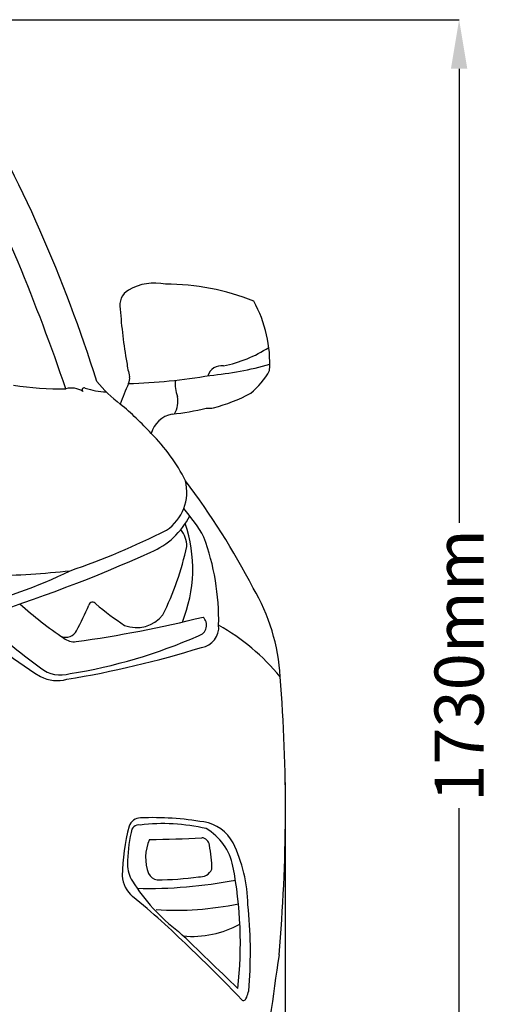
# Model space of a CAD drawing. Units: millimetres. Extents: x 2508 to 10612, y 1517 to 5790.
# Drawn here: x 9987 to 10612, y 4448 to 5752 of the extents above; entities that cross this region are included whole.
import ezdxf

# ---------------------------------------------------------------- set-up
doc = ezdxf.new("R2010")
doc.units = ezdxf.units.MM
doc.header["$MEASUREMENT"] = 0
doc.styles.get("Standard").update_dxf_attribs({"font": 'arial.ttf'})
doc.dimstyles.get("Standard").update_dxf_attribs({"dimtxt": 65, "dimasz": 65, "dimexe": 0.18, "dimexo": 0.0625, "dimgap": 20, "dimtad": 0, "dimdec": 4, "dimzin": 0, "dimdsep": 46, "dimtxsty": 'Standard', "dimcen": 0.09, "dimadec": 0, "dimazin": 0, "dimtfac": 1, "dimtdec": 4, "dimtofl": 0, "dimtmove": 0, "dimatfit": 3, "dimfxl": 0, "dimtolj": 1, "dimtzin": 0, "dimarcsym": 0})

# ---------------------------------------------------------------- blocks, each defined once
blk = doc.blocks.new('*D14')
at = {"color": 0, "lineweight": -2, "transparency": 16777216}
for p, q in [((8417.5, 4741.6), (8417.5, 3831.1)), ((10338.9, 4741.9), (10338.9, 3831.1)), ((8482.5, 3831.3), (9189.4, 3831.3)), ((10273.9, 3831.3), (9566.9, 3831.3))]:
    blk.add_line(p, q, dxfattribs=at)
at = {"color": 0, "transparency": 16777216}
for points in [[(8482.5, 3842.1), (8482.5, 3820.5), (8417.5, 3831.3)], [(10273.9, 3842.1), (10273.9, 3820.5), (10338.9, 3831.3)]]:
    blk.add_solid(points, dxfattribs=at)
at = {"layer": 'Defpoints', "color": 0, "transparency": 16777216}
for p in [(8417.5, 4741.6), (10338.9, 4742), (10338.9, 3831.3)]:
    blk.add_point(p, dxfattribs=at)
at = {"color": 0, "transparency": 16777216, "insert": (9378.2, 3831.3), "char_height": 65, "attachment_point": 5}
blk.add_mtext('\\A1;1930mm', dxfattribs=at)
blk = doc.blocks.new('*D15')
at = {"color": 0, "lineweight": -2, "transparency": 16777216}
for p, q in [((9807.6, 5751.8), (10569.2, 5751.8)), ((10569, 5686.8), (10569, 5085.5)), ((10569, 4106.8), (10569, 4708)), ((10032.7, 4041.8), (10569.2, 4041.8))]:
    blk.add_line(p, q, dxfattribs=at)
at = {"color": 0, "transparency": 16777216}
for points in [[(10558.2, 5686.8), (10579.9, 5686.8), (10569, 5751.8)], [(10558.2, 4106.8), (10579.9, 4106.8), (10569, 4041.8)]]:
    blk.add_solid(points, dxfattribs=at)
at = {"layer": 'Defpoints', "color": 0, "transparency": 16777216}
for p in [(9807.5, 5751.8), (10032.6, 4041.8), (10569, 4041.8)]:
    blk.add_point(p, dxfattribs=at)
at = {"color": 0, "transparency": 16777216, "insert": (10569, 4896.8), "char_height": 65, "attachment_point": 5, "rotation": 90}
blk.add_mtext('\\A1;1730mm', dxfattribs=at)

msp = doc.modelspace()

# ---------------------------------------------------------------- linework, layer by layer
for centre, radius, start, end in [((8519.84115, 4818.76293), 1631.08139, 23.65227487, 31.06202179), ((7346.30369, 4339.89758), 2855.41501, 18.86506826, 26.04712676), ((8309.336, 4717.85536), 1864.40316, 17.31773375, 23.89749846), ((10166.02058, 5334.77708), 68.40081, 78.01773366, 120.43741509), ((10181.5683, 5096.31509), 305.37546, 67.75306878, 90.25274982), ((10143.17168, 5373.5588), 23.38876, 120.30698758, 191.92789442), ((10149.67918, 5297.09066), 168.70029, 356.6595315, 29.03124634), ((10818.8432, 5418.0802), 700.29668, 184.04143376, 189.88179144), ((10221.79271, 5465.95039), 176.10548, 281.57587036, 302.76341592), ((10338.73385, 5329.78195), 212.20661, 188.64137243, 193.82666917), ((10254.28275, 5275.12626), 18.52098, 81.15373325, 163.52978822), ((10194.0761, 5741.83908), 463.21556, 275.57241368, 285.56520596), ((10110.05598, 6024.28127), 754.57721, 271.60805433, 279.84345165), ((10229.15381, 5336.14333), 101.48728, 309.04775893, 331.20591195), ((10038.79352, 5622.8493), 359.80673, 260.41719705, 271.51931543), ((10230.50242, 5388.61037), 182.65866, 219.33443752, 232.91643978), ((10672.61447, 5037.2209), 589.30696, 156.73359383, 159.57340926), ((10120.04875, 5276.43221), 12.89967, 330.0966574, 11.78874347), ((10236.62231, 5268.43513), 43.52413, 172.21335969, 200.8866846), ((10055.67699, 5236.87435), 27.30091, 56.27724718, 105.60393955), ((10072.70879, 5261.69048), 2.82201, 60.40433478, 228.3616458), ((10102.38285, 5341.03815), 81.92948, 249.80727684, 269.51104632), ((10190.6321, 5445.89882), 214.6084, 284.40971809, 298.51615469), ((9837.34205, 4903.14072), 442.1907, 42.85799446, 50.20498147), ((10165.12601, 5246.37467), 31.51891, 328.80483038, 11.98151155), ((10196.26507, 5194.41828), 36.05117, 101.70811845, 164.73231146), ((10155.95782, 5558.60684), 330.53806, 275.72832124, 283.70114462), ((10237.0553, 5273.78763), 36.42152, 265.57978219, 281.0535938), ((9993.82272, 5035.41208), 237.70393, 26.46227367, 45.1424782), ((10147.74119, 5126.44224), 60.73496, 303.83756558, 14.19414932), ((9439.22887, 4557.58031), 964.18961, 27.27105363, 37.26018909), ((10025.83636, 4949.97493), 236.30424, 29.65142394, 40.89984079), ((10120.70893, 5141.474), 102.85012, 292.97711323, 333.10936609), ((10028.24715, 5024.82219), 188.08417, 338.00583119, 18.58807156), ((9743.67515, 5937.18848), 966.12566, 288.72938022, 296.95167747), ((10173.27604, 5054.58531), 35.23096, 359.8954627, 39.01320876), ((9925.38025, 4955.93939), 325.31768, 358.96964509, 19.93914861), ((9325.26095, 6907.31604), 2039.55926, 287.35189971, 294.18566664), ((9806.43009, 5143.84842), 411.88005, 334.0708042, 347.47431798), ((9778.12083, 5584.70342), 626.44737, 282.94604164, 296.11805288), ((9914.10804, 6350.87688), 1335.98701, 271.52997354, 276.00604138), ((10077.33676, 4868.5316), 255.03204, 3.01463576, 30.86634991), ((10083.70176, 4975.75855), 5.05946, 30.22217873, 170.19883737), ((10299.32571, 5347.36894), 545.29896, 224.20740427, 238.52381662), ((10324.26281, 5352.22132), 503.26141, 227.99456666, 236.37652475), ((9672.4441, 5150.00253), 441.72225, 332.03899776, 336.88890475), ((10348.40452, 5287.88617), 404.4905, 229.93904505, 236.66734907), ((10605.13437, 5692.24686), 993.16918, 227.45141124, 233.52587787), ((9835.17069, 6550.0804), 1637.4639, 277.96201875, 283.95160205), ((10141.99731, 4991.70334), 44.67656, 249.20689605, 321.26721303), ((10219.98554, 4950.24532), 14.61576, 285.47749304, 46.92825863), ((10048.26286, 4950.39288), 16.18319, 248.60749897, 332.38694897), ((10224.02175, 4947.19483), 26.78047, 278.59280209, 6.20512738), ((10113.21485, 4703.33392), 282.44547, 39.22520384, 60.88438662), ((10058.96636, 4948.62696), 20.44976, 229.14966736, 278.49329648), ((9944.32297, 5570.57723), 693.28289, 279.09765987, 293.78120196), ((9827.98083, 6215.09428), 1354.78838, 279.42474549, 287.17434186), ((10041.58355, 4927.19433), 42.99357, 231.3566958, 286.70708191), ((10036.95165, 4925.38207), 48.52866, 242.57647291, 285.38953844), ((8181.74582, 4706.3873), 2157.42472, 354.88267382, 4.66750567), ((10147.50572, 4678.78106), 16.28716, 91.00278704, 161.09373708), ((10147.50572, 4678.78106), 16.28716, 91.00278704, 161.09373708), ((10162.5878, 4284.65314), 410.70019, 80.41998574, 92.14432931), ((10162.5878, 4284.65314), 410.70019, 80.41998574, 92.14432931), ((10386.90901, 4615.20427), 263.95061, 164.87890028, 179.30853924), ((10386.90901, 4615.20427), 263.95061, 164.87890028, 179.30853924), ((10145.03224, 4675.39273), 10.3011, 81.18210974, 178.00440317), ((10177.10094, 4437.70483), 249.73544, 76.78701642, 97.01259964), ((10222.80277, 4636.90703), 53.3428, 28.30037693, 81.22713424), ((10222.80277, 4636.90703), 53.3428, 28.30037693, 81.22713424), ((10196.69915, 4616.68907), 74.28999, 11.16770838, 59.69746191), ((10311.41931, 4634.74096), 181.37906, 166.93220835, 180.4208577), ((10136.61319, 6313.76376), 1647.56318, 270.78810066, 273.19142835), ((10136.61319, 6313.76376), 1647.56318, 270.78810066, 273.19142835), ((10227.64923, 4657.96814), 10.80951, 6.11377667, 86.35441291), ((10227.64923, 4657.96814), 10.80951, 6.11377667, 86.35441291), ((10211.03036, 4642.23045), 57.10271, 155.00737356, 201.53728699), ((10211.03036, 4642.23045), 57.10271, 155.00737356, 201.53728699), ((10096.00118, 4628.74087), 145.60048, 359.33804243, 12.0428397), ((10096.00118, 4628.74087), 145.60048, 359.33804243, 12.0428397), ((10088.9173, 4575.35796), 200.62038, 1.29350954, 25.64857671), ((10088.9173, 4575.35796), 200.62038, 1.29350954, 25.64857671), ((10171.37588, 4633.48522), 41.33081, 180.10610878, 212.23037163), ((9744.83608, 4529.29722), 534.52594, 353.54003392, 10.97686045), ((10161.19855, 4620.4025), 38.2739, 183.01466253, 230.14204207), ((10161.19855, 4620.4025), 38.2739, 183.01466253, 230.14204207), ((10171.57307, 4628.26933), 15.3485, 207.14084543, 260.63897028), ((10171.57307, 4628.26933), 15.3485, 207.14084543, 260.63897028), ((10167.51716, 5036.44523), 423.32287, 270.21106152, 277.67231013), ((10167.51716, 5036.44523), 423.32287, 270.21106152, 277.67231013), ((10225.58084, 4634.49986), 17.65575, 264.97325747, 335.07345485), ((10225.58084, 4634.49986), 17.65575, 264.97325747, 335.07345485), ((10340.98842, 4737.51587), 240.30254, 211.64431199, 233.36807231), ((10157.29111, 5206.28691), 604.6349, 268.613349, 281.01355173), ((9512.6373, 3821.49835), 990.74858, 45.18066517, 50.96027087), ((9512.6373, 3821.49835), 990.74858, 45.18066517, 50.96027087), ((10195.30331, 4963.17375), 390.31776, 265.97235139, 282.05338234), ((9701.84015, 4518.32591), 590.86212, 355.59929857, 5.98039844), ((9701.84015, 4518.32591), 590.86212, 355.59929857, 5.98039844), ((10215.76973, 4667.83304), 129.66308, 264.71626571, 299.06861853), ((147.23106, -5962.49777), 14539.97121, 45.844085077, 46.272931029), ((9194.71153, 3437.14393), 1488.17417, 43.14756081, 46.92910361), ((9194.71153, 3437.14393), 1488.17417, 43.14756081, 46.92910361), ((13487.64911, 4032.65103), 3193.55496, 171.3318706, 174.33026873), ((10254.58382, 4472.60443), 36.37851, 332.16627612, 0.60463721), ((10254.58382, 4472.60443), 36.37851, 332.16627612, 0.60463721), ((10283.39277, 4457.12197), 3.68154, 217.5951388, 335.90619754), ((10283.39277, 4457.12197), 3.68154, 217.5951388, 335.90619754)]:
    msp.add_arc(centre, radius, start, end)

# ---------------------------------------------------------------- dimensions: what is measured, and where the dimension line sits
dim = msp.add_linear_dim(base=(10569.02174, 4041.76184), p1=(9807.51123, 5751.77795), p2=(10032.64782, 4041.76184), angle=90, text='1730mm', dimstyle='Standard')
dim.commit()
dim.dimension.update_dxf_attribs({"geometry": '*D15', "text_midpoint": (10569.02174, 4896.7699)})
dim = msp.add_linear_dim(base=(10338.87739, 3831.30001), p1=(8417.4605, 4741.64015), p2=(10338.87739, 4741.95112), text='1930mm', dimstyle='Standard')
dim.commit()
dim.dimension.update_dxf_attribs({"geometry": '*D14', "text_midpoint": (9378.16895, 3831.30001)})

doc.saveas('drawing.dxf')
